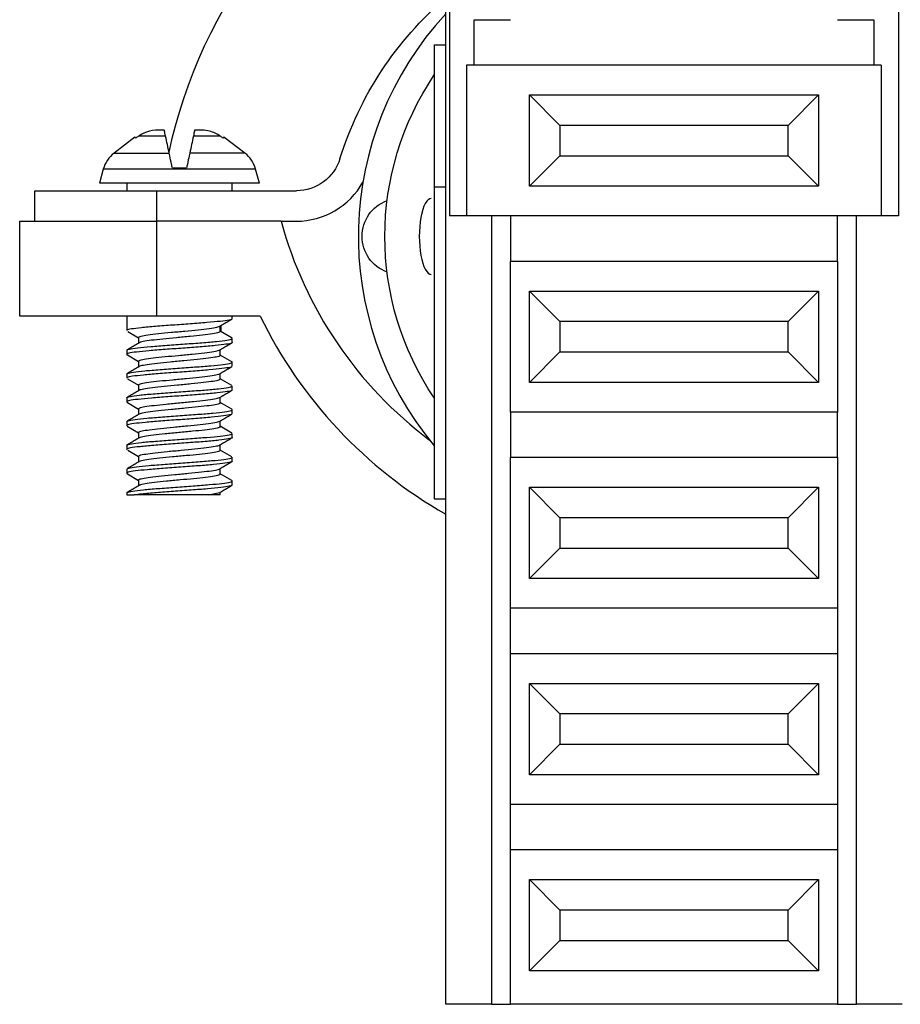
# Model space of a CAD drawing. Units: inches. Extents: x 0 to 17, y 0 to 11.
# Drawn here: x 10.4 to 11, y 4.6 to 5.3 of the extents above; entities that cross this region are included whole.
import ezdxf

# ---------------------------------------------------------------- set-up
doc = ezdxf.new("R2010")
doc.units = ezdxf.units.IN
doc.header["$MEASUREMENT"] = 0
for name, color, linetype in [('1', 7, 'CONTINUOUS'), ('11', 7, 'CONTINUOUS'), ('83', 7, 'CONTINUOUS')]:
    doc.layers.add(name, color=color, linetype=linetype)

msp = doc.modelspace()

# ---------------------------------------------------------------- linework, layer by layer
at = {"layer": '1', "color": 7, "linetype": 'Continuous'}
for p, q in [((10.71714, 4.63328), (10.71714, 5.64328)), ((10.70964, 5.26428), (10.71714, 5.26428)), ((10.70964, 5.26428), (10.70964, 5.17078)), ((10.51292, 5.20359), (10.49923, 5.1931)), ((10.5133, 5.20287), (10.51311, 5.20373)), ((10.53302, 5.20415), (10.51514, 5.20415)), ((10.56915, 5.20415), (10.55127, 5.20415)), ((10.57118, 5.20373), (10.57099, 5.20287)), ((10.58506, 5.1931), (10.57137, 5.20359)), ((10.49923, 5.1931), (10.53537, 5.1931)), ((10.58506, 5.1931), (10.54892, 5.1931)), ((10.49209, 5.1824), (10.48964, 5.17328)), ((10.5922, 5.1824), (10.49209, 5.1824)), ((10.53746, 5.18328), (10.54683, 5.18328)), ((10.59464, 5.17328), (10.5922, 5.1824)), ((10.44714, 5.14828), (10.44714, 5.16828)), ((10.44714, 5.16828), (10.52714, 5.16828)), ((10.54214, 5.17328), (10.48964, 5.17328)), ((10.50749, 5.17328), (10.50749, 5.16828)), ((10.52714, 5.16828), (10.619, 5.16828)), ((10.52714, 5.16828), (10.52714, 5.14828)), ((10.59464, 5.17328), (10.54214, 5.17328)), ((10.57679, 5.16828), (10.57679, 5.17328)), ((10.70964, 5.17078), (10.71714, 5.17078)), ((10.70964, 5.17078), (10.70964, 4.96578)), ((10.43714, 5.14828), (10.52714, 5.14828)), ((10.43714, 5.08578), (10.43714, 5.14828)), ((10.60897, 5.14828), (10.52714, 5.14828)), ((10.52714, 5.14828), (10.52714, 5.08578)), ((10.60897, 5.14828), (10.619, 5.14828)), ((10.74714, 5.15177), (10.74714, 4.63328)), ((10.98714, 4.63328), (10.98714, 5.15177)), ((10.52714, 5.08578), (10.43714, 5.08578)), ((10.50749, 5.08578), (10.50749, 5.07631)), ((10.59521, 5.08578), (10.52714, 5.08578)), ((10.57679, 5.08411), (10.57679, 5.08578)), ((10.56898, 5.07571), (10.56898, 5.07941)), ((10.56923, 5.07956), (10.56923, 5.07573)), ((10.50815, 5.07577), (10.51531, 5.0716)), ((10.51531, 5.07179), (10.51531, 5.06809)), ((10.57679, 5.07133), (10.56898, 5.07587)), ((10.57679, 5.0685), (10.57679, 5.07119)), ((10.56898, 5.06008), (10.56898, 5.06379)), ((10.50749, 5.06338), (10.50749, 5.06068)), ((10.50792, 5.06028), (10.51531, 5.05598)), ((10.57661, 5.05583), (10.56898, 5.06027)), ((10.51531, 5.05617), (10.51531, 5.05246)), ((10.57679, 5.05287), (10.57679, 5.05557)), ((10.50749, 5.04775), (10.50749, 5.04506)), ((10.50804, 5.04459), (10.51531, 5.04035)), ((10.56898, 5.04445), (10.56898, 5.04816)), ((10.57664, 5.04019), (10.56898, 5.04465)), ((10.51531, 5.04054), (10.51531, 5.03684)), ((10.57679, 5.03725), (10.57679, 5.03994)), ((10.50749, 5.03213), (10.50749, 5.02943)), ((10.56898, 5.02883), (10.56898, 5.03254)), ((10.50805, 5.02896), (10.51531, 5.02473)), ((10.51531, 5.02492), (10.51531, 5.02121)), ((10.57666, 5.02455), (10.56898, 5.02902)), ((10.57679, 5.02162), (10.57679, 5.02431)), ((10.50749, 5.0165), (10.50749, 5.01381)), ((10.50785, 5.01345), (10.51531, 5.0091)), ((10.56898, 5.0132), (10.56898, 5.01691)), ((10.57666, 5.00892), (10.56898, 5.0134)), ((10.51531, 5.0093), (10.51531, 5.00559)), ((10.57679, 5.00599), (10.57679, 5.0087)), ((10.50749, 5.00088), (10.50749, 4.99818)), ((10.56898, 4.99758), (10.56898, 5.00129)), ((10.50811, 4.99767), (10.51531, 4.99347)), ((10.51531, 4.99367), (10.51531, 4.98996)), ((10.57665, 4.9933), (10.56898, 4.99777)), ((10.57679, 4.99037), (10.57679, 4.99306)), ((10.50749, 4.98526), (10.50749, 4.98256)), ((10.50789, 4.98217), (10.51531, 4.97785)), ((10.56898, 4.98195), (10.56898, 4.98566)), ((10.57662, 4.9777), (10.56898, 4.98215)), ((10.51531, 4.97805), (10.51531, 4.97434)), ((10.57679, 4.97474), (10.57679, 4.97745)), ((10.50749, 4.96963), (10.50749, 4.96828)), ((10.50749, 4.96828), (10.5124, 4.96828)), ((10.56114, 4.96828), (10.56862, 4.96983)), ((10.56898, 4.96828), (10.56114, 4.96828)), ((10.56898, 4.96828), (10.56898, 4.97004)), ((10.70964, 4.96578), (10.71714, 4.96578)), ((10.74714, 4.63328), (10.71714, 4.63328)), ((10.74714, 4.63328), (10.75965, 4.63328)), ((10.97464, 4.63328), (10.98714, 4.63328)), ((11.01714, 4.63328), (10.98714, 4.63328))]:
    msp.add_line(p, q, dxfattribs=at)
for centre, radius, start, end in [((10.86714, 5.12083), 0.33995, 117.72608, 167.82667), ((10.87472, 5.13828), 0.215, 137.13338, 219.84103), ((10.51141, 5.17723), 0.02, 127.5, 165), ((10.57288, 5.17723), 0.02, 15, 52.5), ((10.619, 5.19828), 0.05, 270, 330.95354), ((10.86714, 5.21828), 0.2675, 195.1699, 233.09478), ((10.86714, 5.21828), 0.3025, 205.9774, 240.27342)]:
    msp.add_arc(centre, radius, start, end, dxfattribs=at)
at = {"layer": '1', "color": 7, "linetype": 'Continuous', "extrusion": (0, 0, -1)}
for centre, radius, start, end in [((-10.86714, 5.12083), 0.22995, 17.33381, 49.28434), ((-10.86714, 5.13828), 0.19, 325.99101, 34.01105)]:
    msp.add_arc(centre, radius, start, end, dxfattribs=at)
at = {"layer": '1', "color": 7, "linetype": 'Continuous', "extrusion": (-3.51436e-15, -6.12303e-17, -1)}
msp.add_arc((-10.619, 5.19828), 0.03, 197.33381, 270, dxfattribs=at)
at = {"layer": '1', "color": 7, "linetype": 'Continuous'}
for points, knots in [([(10.52705, 5.2082), (10.52682, 5.20819), (10.52658, 5.20817), (10.52373, 5.20788), (10.52112, 5.20723), (10.51747, 5.2056), (10.51626, 5.20493), (10.51514, 5.20415)], [0, 0, 0, 0, 0.055636, 0.055636, 0.676623, 0.676623, 1, 1, 1, 1]), ([(10.53302, 5.20415), (10.5327, 5.20567), (10.53246, 5.20679), (10.53224, 5.20785), (10.53219, 5.20809), (10.53216, 5.2082)], [0, 0, 0, 0, 0.636143, 0.636143, 1, 1, 1, 1]), ([(10.55213, 5.2082), (10.55212, 5.20819), (10.55212, 5.20817), (10.55206, 5.20788), (10.55192, 5.20723), (10.55158, 5.2056), (10.55143, 5.20493), (10.55127, 5.20415)], [0, 0, 0, 0, 0.055636, 0.055636, 0.676623, 0.676623, 1, 1, 1, 1]), ([(10.56915, 5.20415), (10.56695, 5.20567), (10.56443, 5.20679), (10.56032, 5.20785), (10.55878, 5.20809), (10.55724, 5.2082)], [0, 0, 0, 0, 0.636143, 0.636143, 1, 1, 1, 1]), ([(10.53746, 5.18328), (10.53729, 5.1841), (10.53712, 5.18489), (10.53652, 5.18771), (10.53611, 5.1896), (10.53563, 5.19189), (10.5355, 5.19252), (10.53537, 5.1931)], [0, 0, 0, 0, 0.209824, 0.209824, 0.765755, 0.765755, 1, 1, 1, 1]), ([(10.54892, 5.1931), (10.5488, 5.19253), (10.54866, 5.1919), (10.54818, 5.18962), (10.54777, 5.1877), (10.54717, 5.18487), (10.547, 5.18408), (10.54683, 5.18328)], [0, 0, 0, 0, 0.231164, 0.231164, 0.793502, 0.793502, 1, 1, 1, 1]), ([(10.57679, 5.08411), (10.57679, 5.0841), (10.57679, 5.0841), (10.57675, 5.08381), (10.57604, 5.08355), (10.57339, 5.083), (10.57141, 5.0827), (10.56649, 5.08213), (10.56347, 5.08186), (10.55682, 5.08131), (10.5531, 5.08103), (10.5455, 5.08045), (10.5415, 5.08016), (10.53379, 5.07962), (10.52997, 5.07935), (10.52303, 5.07878), (10.51982, 5.07848), (10.51444, 5.07793), (10.5122, 5.07766), (10.50898, 5.07711), (10.50797, 5.07681), (10.50754, 5.07645), (10.5075, 5.07637), (10.5075, 5.0763)], [0, 0, 0, 0, 0.003044, 0.003044, 0.110706, 0.110706, 0.218316, 0.218316, 0.325968, 0.325968, 0.43359, 0.43359, 0.541224, 0.541224, 0.648861, 0.648861, 0.756473, 0.756473, 0.864129, 0.864129, 0.971744, 0.971744, 1, 1, 1, 1]), ([(10.51531, 5.07179), (10.51531, 5.0718), (10.51531, 5.07181), (10.51534, 5.0721), (10.5159, 5.0724), (10.51797, 5.07296), (10.51951, 5.07324), (10.52334, 5.07378), (10.52569, 5.07408), (10.53085, 5.07465), (10.53374, 5.07493), (10.53965, 5.07547), (10.54275, 5.07575), (10.54873, 5.07633), (10.55168, 5.07662), (10.55706, 5.07717), (10.55954, 5.07744), (10.56369, 5.078), (10.56542, 5.0783), (10.56769, 5.07882), (10.5684, 5.07905), (10.56875, 5.07928)], [0, 0, 0, 0, 0.004099, 0.004099, 0.116614, 0.116614, 0.229203, 0.229203, 0.341729, 0.341729, 0.45429, 0.45429, 0.566824, 0.566824, 0.679356, 0.679356, 0.79193, 0.79193, 0.904452, 0.904452, 1, 1, 1, 1]), ([(10.50773, 5.06367), (10.508, 5.06383), (10.50852, 5.064), (10.51049, 5.06443), (10.51237, 5.06473), (10.51714, 5.0653), (10.52008, 5.06558), (10.52662, 5.06612), (10.53029, 5.0664), (10.53785, 5.06698), (10.54184, 5.06727), (10.54958, 5.06781), (10.55343, 5.06808), (10.56046, 5.06865), (10.56374, 5.06895), (10.56927, 5.06951), (10.5716, 5.06977), (10.575, 5.07032), (10.57612, 5.07062), (10.57672, 5.071), (10.57679, 5.0711), (10.57679, 5.07119)], [0, 0, 0, 0, 0.067926, 0.067926, 0.179697, 0.179697, 0.291504, 0.291504, 0.40329, 0.40329, 0.51508, 0.51508, 0.626884, 0.626884, 0.738654, 0.738654, 0.850475, 0.850475, 0.962251, 0.962251, 1, 1, 1, 1]), ([(10.56898, 5.07571), (10.56898, 5.07546), (10.56859, 5.07521), (10.56698, 5.07468), (10.56559, 5.0744), (10.56203, 5.07386), (10.55981, 5.07357), (10.55483, 5.073), (10.55201, 5.07271), (10.54619, 5.07217), (10.5431, 5.0719), (10.53708, 5.07132), (10.53408, 5.07103), (10.52856, 5.07047), (10.52597, 5.0702), (10.52157, 5.06965), (10.5197, 5.06935), (10.51697, 5.06879), (10.51604, 5.06853), (10.51561, 5.06826)], [0, 0, 0, 0, 0.097306, 0.097306, 0.210604, 0.210604, 0.323858, 0.323858, 0.437127, 0.437127, 0.550396, 0.550396, 0.663637, 0.663637, 0.776945, 0.776945, 0.890187, 0.890187, 1, 1, 1, 1]), ([(10.57679, 5.06849), (10.57679, 5.06836), (10.57666, 5.06824), (10.5758, 5.06785), (10.57453, 5.06758), (10.57087, 5.06701), (10.56842, 5.06671), (10.56268, 5.06616), (10.55932, 5.06589), (10.55217, 5.06533), (10.54828, 5.06503), (10.54052, 5.06446), (10.53654, 5.06419), (10.52905, 5.06365), (10.52544, 5.06337), (10.51907, 5.06279), (10.51623, 5.0625), (10.51171, 5.06197), (10.50996, 5.06169), (10.50779, 5.06112), (10.50733, 5.06081), (10.50758, 5.06049), (10.50764, 5.06045), (10.50772, 5.0604)], [0, 0, 0, 0, 0.046691, 0.046691, 0.150644, 0.150644, 0.254578, 0.254578, 0.35855, 0.35855, 0.462486, 0.462486, 0.56647, 0.56647, 0.670404, 0.670404, 0.774359, 0.774359, 0.878312, 0.878312, 0.982253, 0.982253, 1, 1, 1, 1]), ([(10.51531, 5.05616), (10.51531, 5.05633), (10.51548, 5.0565), (10.51641, 5.05695), (10.51751, 5.05724), (10.52059, 5.05778), (10.5226, 5.05806), (10.52722, 5.05863), (10.5299, 5.05892), (10.53555, 5.05948), (10.5386, 5.05974), (10.54463, 5.0603), (10.5477, 5.0606), (10.55343, 5.06117), (10.55617, 5.06144), (10.56094, 5.06199), (10.56304, 5.06228), (10.56632, 5.06285), (10.56754, 5.06313), (10.56841, 5.06347), (10.56855, 5.06354), (10.56866, 5.0636)], [0, 0, 0, 0, 0.066164, 0.066164, 0.179491, 0.179491, 0.292826, 0.292826, 0.406132, 0.406132, 0.519485, 0.519485, 0.632777, 0.632777, 0.746139, 0.746139, 0.859446, 0.859446, 0.972779, 0.972779, 1, 1, 1, 1]), ([(10.56898, 5.06008), (10.56898, 5.05999), (10.56893, 5.0599), (10.5685, 5.05953), (10.56766, 5.05923), (10.56505, 5.05868), (10.56326, 5.05841), (10.559, 5.05785), (10.55647, 5.05755), (10.55103, 5.05699), (10.54804, 5.05672), (10.54204, 5.05617), (10.53895, 5.05588), (10.53307, 5.0553), (10.53022, 5.05502), (10.52513, 5.05448), (10.52284, 5.0542), (10.51913, 5.05362), (10.51766, 5.05333), (10.51621, 5.05292), (10.51585, 5.05278), (10.51561, 5.05264)], [0, 0, 0, 0, 0.035732, 0.035732, 0.148991, 0.148991, 0.262306, 0.262306, 0.375561, 0.375561, 0.488875, 0.488875, 0.602127, 0.602127, 0.71542, 0.71542, 0.8287, 0.8287, 0.941968, 0.941968, 1, 1, 1, 1]), ([(10.5075, 5.04776), (10.5075, 5.04791), (10.50768, 5.04805), (10.50873, 5.04846), (10.51009, 5.04874), (10.51393, 5.04931), (10.51646, 5.04961), (10.52233, 5.05015), (10.52574, 5.05042), (10.53297, 5.05098), (10.53688, 5.05128), (10.54465, 5.05185), (10.54862, 5.05212), (10.55605, 5.05266), (10.55962, 5.05295), (10.56587, 5.05353), (10.56864, 5.05381), (10.573, 5.05435), (10.57466, 5.05463), (10.57664, 5.0552), (10.577, 5.0555), (10.57664, 5.05581), (10.57659, 5.05584), (10.57652, 5.05588)], [0, 0, 0, 0, 0.054695, 0.054695, 0.15821, 0.15821, 0.261714, 0.261714, 0.36525, 0.36525, 0.468752, 0.468752, 0.572305, 0.572305, 0.675805, 0.675805, 0.779333, 0.779333, 0.882849, 0.882849, 0.986361, 0.986361, 1, 1, 1, 1]), ([(10.57654, 5.05257), (10.57629, 5.05243), (10.57588, 5.05229), (10.57416, 5.05188), (10.57236, 5.05159), (10.56776, 5.05101), (10.56488, 5.05073), (10.55846, 5.05019), (10.55482, 5.04991), (10.54731, 5.04934), (10.54333, 5.04904), (10.53557, 5.04849), (10.5317, 5.04823), (10.52458, 5.04767), (10.52125, 5.04737), (10.51558, 5.0468), (10.51317, 5.04654), (10.50959, 5.04599), (10.50838, 5.0457), (10.50761, 5.04529), (10.5075, 5.04517), (10.5075, 5.04505)], [0, 0, 0, 0, 0.057908, 0.057908, 0.169827, 0.169827, 0.281775, 0.281775, 0.393712, 0.393712, 0.505644, 0.505644, 0.617602, 0.617602, 0.729518, 0.729518, 0.841488, 0.841488, 0.953411, 0.953411, 1, 1, 1, 1]), ([(10.51531, 5.04054), (10.51531, 5.04057), (10.51531, 5.04061), (10.51546, 5.04093), (10.51611, 5.04123), (10.51835, 5.04179), (10.51997, 5.04206), (10.52395, 5.04261), (10.52636, 5.04291), (10.53161, 5.04347), (10.53453, 5.04375), (10.54048, 5.04429), (10.54358, 5.04458), (10.54953, 5.04515), (10.55246, 5.04544), (10.55774, 5.04599), (10.56017, 5.04626), (10.56418, 5.04683), (10.56583, 5.04713), (10.56778, 5.0476), (10.56835, 5.04779), (10.56867, 5.04798)], [0, 0, 0, 0, 0.014406, 0.014406, 0.127655, 0.127655, 0.240979, 0.240979, 0.354235, 0.354235, 0.467537, 0.467537, 0.580797, 0.580797, 0.69407, 0.69407, 0.807369, 0.807369, 0.920626, 0.920626, 1, 1, 1, 1]), ([(10.56898, 5.04446), (10.56898, 5.04424), (10.56867, 5.04401), (10.56729, 5.04351), (10.566, 5.04323), (10.56259, 5.04268), (10.56043, 5.0424), (10.55556, 5.04183), (10.55278, 5.04154), (10.54701, 5.04099), (10.54393, 5.04072), (10.5379, 5.04015), (10.53487, 5.03986), (10.52928, 5.0393), (10.52664, 5.03902), (10.52212, 5.03847), (10.52017, 5.03818), (10.51724, 5.03761), (10.5162, 5.03733), (10.51568, 5.03706), (10.51567, 5.03705), (10.51566, 5.03704)], [0, 0, 0, 0, 0.087478, 0.087478, 0.201276, 0.201276, 0.315045, 0.315045, 0.428817, 0.428817, 0.542604, 0.542604, 0.656351, 0.656351, 0.770172, 0.770172, 0.883924, 0.883924, 0.997724, 0.997724, 1, 1, 1, 1]), ([(10.5075, 5.03213), (10.50749, 5.03216), (10.5075, 5.03219), (10.50765, 5.0325), (10.50846, 5.03276), (10.5113, 5.03332), (10.51336, 5.03361), (10.51844, 5.03418), (10.52153, 5.03445), (10.52827, 5.035), (10.53202, 5.03528), (10.53967, 5.03586), (10.54367, 5.03615), (10.55135, 5.03669), (10.55514, 5.03696), (10.56199, 5.03753), (10.56514, 5.03783), (10.57038, 5.03838), (10.57253, 5.03865), (10.57557, 5.03921), (10.57648, 5.0395), (10.57677, 5.03984), (10.57679, 5.03989), (10.57679, 5.03995)], [0, 0, 0, 0, 0.011568, 0.011568, 0.119226, 0.119226, 0.226836, 0.226836, 0.334491, 0.334491, 0.44211, 0.44211, 0.54975, 0.54975, 0.657382, 0.657382, 0.764995, 0.764995, 0.872647, 0.872647, 0.980262, 0.980262, 1, 1, 1, 1]), ([(10.57679, 5.03724), (10.57679, 5.03716), (10.57674, 5.03707), (10.57623, 5.03672), (10.57516, 5.03645), (10.57186, 5.03589), (10.56958, 5.03559), (10.56413, 5.03503), (10.56088, 5.03477), (10.5539, 5.03421), (10.55006, 5.03392), (10.54234, 5.03334), (10.53835, 5.03307), (10.53076, 5.03253), (10.52706, 5.03225), (10.52047, 5.03167), (10.51749, 5.03138), (10.51264, 5.03084), (10.5107, 5.03057), (10.50815, 5.03), (10.50748, 5.0297), (10.5075, 5.02933), (10.50758, 5.02924), (10.50773, 5.02915)], [0, 0, 0, 0, 0.030792, 0.030792, 0.134672, 0.134672, 0.238519, 0.238519, 0.342415, 0.342415, 0.446268, 0.446268, 0.550159, 0.550159, 0.654017, 0.654017, 0.757877, 0.757877, 0.861755, 0.861755, 0.965608, 0.965608, 1, 1, 1, 1]), ([(10.51531, 5.02491), (10.51531, 5.0251), (10.51554, 5.0253), (10.51667, 5.02578), (10.51787, 5.02606), (10.5211, 5.02661), (10.52318, 5.02689), (10.52792, 5.02746), (10.53065, 5.02775), (10.53636, 5.0283), (10.53943, 5.02857), (10.54546, 5.02913), (10.54851, 5.02943), (10.55418, 5.02999), (10.55687, 5.03027), (10.56153, 5.03081), (10.56356, 5.03111), (10.56668, 5.03168), (10.56781, 5.03196), (10.5685, 5.03226), (10.56857, 5.0323), (10.56863, 5.03233)], [0, 0, 0, 0, 0.076526, 0.076526, 0.190179, 0.190179, 0.303821, 0.303821, 0.41745, 0.41745, 0.531113, 0.531113, 0.644722, 0.644722, 0.758407, 0.758407, 0.872027, 0.872027, 0.985684, 0.985684, 1, 1, 1, 1]), ([(10.56898, 5.02883), (10.56898, 5.02877), (10.56896, 5.02871), (10.56867, 5.02835), (10.56792, 5.02806), (10.56548, 5.0275), (10.56377, 5.02723), (10.55964, 5.02668), (10.55716, 5.02638), (10.55181, 5.02581), (10.54885, 5.02554), (10.54287, 5.025), (10.53977, 5.02471), (10.53386, 5.02413), (10.53097, 5.02385), (10.52579, 5.0233), (10.52343, 5.02302), (10.51958, 5.02245), (10.51803, 5.02216), (10.51639, 5.02173), (10.51596, 5.02158), (10.51568, 5.02143)], [0, 0, 0, 0, 0.025729, 0.025729, 0.139537, 0.139537, 0.253413, 0.253413, 0.367222, 0.367222, 0.481087, 0.481087, 0.594897, 0.594897, 0.708735, 0.708735, 0.822578, 0.822578, 0.936395, 0.936395, 1, 1, 1, 1]), ([(10.5075, 5.01651), (10.5075, 5.0167), (10.50781, 5.01689), (10.5093, 5.01734), (10.51085, 5.01762), (10.51504, 5.01819), (10.51773, 5.01849), (10.52385, 5.01903), (10.52737, 5.0193), (10.53474, 5.01987), (10.53869, 5.02017), (10.54646, 5.02073), (10.5504, 5.02099), (10.5577, 5.02154), (10.56117, 5.02183), (10.56717, 5.02241), (10.56979, 5.02268), (10.57381, 5.02322), (10.57527, 5.02351), (10.57681, 5.02407), (10.57698, 5.02434), (10.57658, 5.0246)], [0, 0, 0, 0, 0.070673, 0.070673, 0.17461, 0.17461, 0.278554, 0.278554, 0.382512, 0.382512, 0.486448, 0.486448, 0.590428, 0.590428, 0.694357, 0.694357, 0.798327, 0.798327, 0.902267, 0.902267, 1, 1, 1, 1]), ([(10.57657, 5.02134), (10.5764, 5.02123), (10.57613, 5.02113), (10.57483, 5.02076), (10.57323, 5.02047), (10.56896, 5.0199), (10.56623, 5.01961), (10.56005, 5.01907), (10.5565, 5.01879), (10.5491, 5.01822), (10.54515, 5.01792), (10.53737, 5.01737), (10.53345, 5.0171), (10.52618, 5.01655), (10.52274, 5.01626), (10.5168, 5.01568), (10.51423, 5.01541), (10.51029, 5.01487), (10.50888, 5.01458), (10.50771, 5.01413), (10.5075, 5.01396), (10.5075, 5.0138)], [0, 0, 0, 0, 0.042755, 0.042755, 0.154463, 0.154463, 0.266183, 0.266183, 0.377913, 0.377913, 0.489622, 0.489622, 0.601375, 0.601375, 0.713076, 0.713076, 0.824824, 0.824824, 0.936535, 0.936535, 1, 1, 1, 1]), ([(10.51531, 5.00929), (10.51531, 5.00935), (10.51533, 5.00941), (10.5156, 5.00976), (10.51634, 5.01005), (10.51875, 5.01061), (10.52046, 5.01088), (10.52457, 5.01144), (10.52704, 5.01173), (10.53238, 5.0123), (10.53534, 5.01258), (10.54131, 5.01312), (10.54441, 5.01341), (10.55033, 5.01398), (10.55322, 5.01427), (10.55842, 5.01482), (10.56078, 5.01509), (10.56465, 5.01566), (10.56622, 5.01595), (10.56794, 5.0164), (10.56841, 5.01657), (10.56869, 5.01674)], [0, 0, 0, 0, 0.024313, 0.024313, 0.137404, 0.137404, 0.250564, 0.250564, 0.363657, 0.363657, 0.476804, 0.476804, 0.589898, 0.589898, 0.703019, 0.703019, 0.816147, 0.816147, 0.929247, 0.929247, 1, 1, 1, 1]), ([(10.56898, 5.01321), (10.56898, 5.01302), (10.56874, 5.01282), (10.56758, 5.01233), (10.56637, 5.01205), (10.56312, 5.01151), (10.56103, 5.01123), (10.55628, 5.01066), (10.55354, 5.01037), (10.54782, 5.00982), (10.54476, 5.00955), (10.53873, 5.00898), (10.53568, 5.00869), (10.53002, 5.00812), (10.52733, 5.00785), (10.52269, 5.0073), (10.52067, 5.00701), (10.51757, 5.00644), (10.51645, 5.00616), (10.51579, 5.00586), (10.51573, 5.00583), (10.51568, 5.00581)], [0, 0, 0, 0, 0.077802, 0.077802, 0.191699, 0.191699, 0.305583, 0.305583, 0.419455, 0.419455, 0.533358, 0.533358, 0.64721, 0.64721, 0.761138, 0.761138, 0.875, 0.875, 0.9889, 0.9889, 1, 1, 1, 1]), ([(10.57679, 5.00599), (10.5768, 5.00595), (10.57678, 5.00591), (10.57657, 5.0056), (10.5757, 5.00533), (10.57277, 5.00478), (10.57067, 5.00448), (10.56551, 5.00391), (10.56239, 5.00364), (10.5556, 5.0031), (10.55183, 5.00281), (10.54417, 5.00223), (10.54017, 5.00194), (10.5325, 5.00141), (10.52873, 5.00113), (10.52193, 5.00056), (10.51881, 5.00026), (10.51365, 4.99971), (10.51154, 4.99945), (10.5086, 4.99889), (10.50773, 4.99859), (10.50744, 4.99816), (10.50751, 4.99802), (10.50774, 4.99789)], [0, 0, 0, 0, 0.015269, 0.015269, 0.118993, 0.118993, 0.222674, 0.222674, 0.326401, 0.326401, 0.430089, 0.430089, 0.533802, 0.533802, 0.637502, 0.637502, 0.741188, 0.741188, 0.844907, 0.844907, 0.948593, 0.948593, 1, 1, 1, 1]), ([(10.5075, 5.00089), (10.5075, 5.00096), (10.50754, 5.00103), (10.50797, 5.00137), (10.50898, 5.00164), (10.51219, 5.0022), (10.51443, 5.0025), (10.51981, 5.00306), (10.52302, 5.00333), (10.52996, 5.00388), (10.53378, 5.00417), (10.54149, 5.00475), (10.54549, 5.00503), (10.5531, 5.00556), (10.55682, 5.00584), (10.56346, 5.00642), (10.56648, 5.00671), (10.57141, 5.00725), (10.57339, 5.00752), (10.57604, 5.00809), (10.57675, 5.00839), (10.57679, 5.00868), (10.57679, 5.00869), (10.57679, 5.0087)], [0, 0, 0, 0, 0.027744, 0.027744, 0.135418, 0.135418, 0.243054, 0.243054, 0.350741, 0.350741, 0.458384, 0.458384, 0.566063, 0.566063, 0.673713, 0.673713, 0.78136, 0.78136, 0.889031, 0.889031, 0.996673, 0.996673, 1, 1, 1, 1]), ([(10.51531, 4.99367), (10.51531, 4.99388), (10.51561, 4.9941), (10.51696, 4.99461), (10.51824, 4.99489), (10.52163, 4.99543), (10.52378, 4.99571), (10.52864, 4.99629), (10.53141, 4.99658), (10.53718, 4.99712), (10.54026, 4.99739), (10.54628, 4.99796), (10.54931, 4.99826), (10.55492, 4.99882), (10.55756, 4.99909), (10.5621, 4.99964), (10.56405, 4.99994), (10.56701, 5.00051), (10.56806, 5.00078), (10.56859, 5.00106), (10.56859, 5.00106), (10.5686, 5.00106)], [0, 0, 0, 0, 0.086655, 0.086655, 0.200652, 0.200652, 0.314622, 0.314622, 0.428592, 0.428592, 0.542581, 0.542581, 0.656526, 0.656526, 0.770547, 0.770547, 0.8845, 0.8845, 0.998499, 0.998499, 1, 1, 1, 1]), ([(10.50777, 4.98557), (10.508, 4.98569), (10.50837, 4.98582), (10.50996, 4.98621), (10.5117, 4.9865), (10.51622, 4.98708), (10.51906, 4.98736), (10.52543, 4.9879), (10.52905, 4.98818), (10.53653, 4.98875), (10.54051, 4.98905), (10.54827, 4.9896), (10.55216, 4.98987), (10.55931, 4.99042), (10.56267, 4.99072), (10.56841, 4.99129), (10.57086, 4.99156), (10.57453, 4.9921), (10.5758, 4.99239), (10.57666, 4.99281), (10.57679, 4.99295), (10.57679, 4.99307)], [0, 0, 0, 0, 0.051883, 0.051883, 0.163993, 0.163993, 0.276127, 0.276127, 0.388256, 0.388256, 0.500375, 0.500375, 0.612525, 0.612525, 0.724632, 0.724632, 0.83679, 0.83679, 0.948904, 0.948904, 1, 1, 1, 1]), ([(10.56898, 4.99759), (10.56898, 4.99755), (10.56897, 4.99751), (10.56882, 4.99718), (10.56815, 4.99689), (10.56589, 4.99633), (10.56426, 4.99606), (10.56026, 4.9955), (10.55785, 4.99521), (10.55258, 4.99464), (10.54965, 4.99436), (10.54371, 4.99382), (10.5406, 4.99354), (10.53466, 4.99296), (10.53173, 4.99267), (10.52646, 4.99212), (10.52404, 4.99185), (10.52004, 4.99128), (10.51841, 4.99099), (10.51651, 4.99052), (10.51596, 4.99034), (10.51564, 4.99016)], [0, 0, 0, 0, 0.015552, 0.015552, 0.129039, 0.129039, 0.242601, 0.242601, 0.356095, 0.356095, 0.469636, 0.469636, 0.583135, 0.583135, 0.696647, 0.696647, 0.810182, 0.810182, 0.923678, 0.923678, 1, 1, 1, 1]), ([(10.57679, 4.99037), (10.57679, 4.99021), (10.57658, 4.99005), (10.57542, 4.98963), (10.57401, 4.98935), (10.57009, 4.98878), (10.56752, 4.98849), (10.56159, 4.98794), (10.55814, 4.98767), (10.55088, 4.98711), (10.54696, 4.98681), (10.53919, 4.98624), (10.53523, 4.98598), (10.52782, 4.98543), (10.52428, 4.98514), (10.51809, 4.98457), (10.51536, 4.98429), (10.51108, 4.98375), (10.50947, 4.98347), (10.50759, 4.98289), (10.50728, 4.98259), (10.50768, 4.9823), (10.50771, 4.98227), (10.50776, 4.98225)], [0, 0, 0, 0, 0.058691, 0.058691, 0.162266, 0.162266, 0.265833, 0.265833, 0.369428, 0.369428, 0.472992, 0.472992, 0.576606, 0.576606, 0.680167, 0.680167, 0.783758, 0.783758, 0.887334, 0.887334, 0.99091, 0.99091, 1, 1, 1, 1]), ([(10.51531, 4.97804), (10.51531, 4.97813), (10.51536, 4.97821), (10.51576, 4.97859), (10.5166, 4.97888), (10.51918, 4.97944), (10.52096, 4.97971), (10.52521, 4.98027), (10.52773, 4.98056), (10.53316, 4.98113), (10.53615, 4.9814), (10.54214, 4.98194), (10.54524, 4.98224), (10.55111, 4.98281), (10.55398, 4.98309), (10.55907, 4.98364), (10.56137, 4.98392), (10.5651, 4.98449), (10.56658, 4.98478), (10.56808, 4.98521), (10.56847, 4.98535), (10.56871, 4.9855)], [0, 0, 0, 0, 0.034645, 0.034645, 0.147594, 0.147594, 0.260599, 0.260599, 0.373545, 0.373545, 0.486549, 0.486549, 0.599491, 0.599491, 0.712473, 0.712473, 0.825444, 0.825444, 0.938402, 0.938402, 1, 1, 1, 1]), ([(10.56898, 4.98196), (10.56898, 4.98179), (10.5688, 4.98162), (10.56785, 4.98116), (10.56673, 4.98088), (10.56364, 4.98033), (10.56162, 4.98006), (10.55698, 4.97948), (10.55429, 4.97919), (10.54864, 4.97864), (10.54558, 4.97837), (10.53955, 4.97781), (10.53649, 4.97751), (10.53077, 4.97695), (10.52803, 4.97667), (10.52327, 4.97613), (10.52118, 4.97584), (10.51793, 4.97526), (10.51671, 4.97498), (10.51587, 4.97465), (10.51573, 4.97459), (10.51563, 4.97452)], [0, 0, 0, 0, 0.067298, 0.067298, 0.180662, 0.180662, 0.294031, 0.294031, 0.407374, 0.407374, 0.520762, 0.520762, 0.63409, 0.63409, 0.747489, 0.747489, 0.860831, 0.860831, 0.9742, 0.9742, 1, 1, 1, 1]), ([(10.50774, 4.96992), (10.50777, 4.96994), (10.5078, 4.96996), (10.50837, 4.97025), (10.50959, 4.97052), (10.51317, 4.97108), (10.51558, 4.97138), (10.52124, 4.97194), (10.52458, 4.9722), (10.53169, 4.97276), (10.53556, 4.97306), (10.54331, 4.97363), (10.5473, 4.9739), (10.55481, 4.97444), (10.55845, 4.97473), (10.56487, 4.9753), (10.56775, 4.97559), (10.57236, 4.97613), (10.57415, 4.9764), (10.57642, 4.97698), (10.57693, 4.97728), (10.57672, 4.97762), (10.57664, 4.97769), (10.57652, 4.97775)], [0, 0, 0, 0, 0.006875, 0.006875, 0.114309, 0.114309, 0.22172, 0.22172, 0.329174, 0.329174, 0.436588, 0.436588, 0.54405, 0.54405, 0.651465, 0.651465, 0.758895, 0.758895, 0.866329, 0.866329, 0.973747, 0.973747, 1, 1, 1, 1]), ([(10.57646, 4.9744), (10.57615, 4.97424), (10.57562, 4.97409), (10.5736, 4.97366), (10.57168, 4.97337), (10.56683, 4.97279), (10.56385, 4.97251), (10.55726, 4.97197), (10.55357, 4.97169), (10.54598, 4.97111), (10.54199, 4.97082), (10.53427, 4.97028), (10.53043, 4.97001), (10.52344, 4.96944), (10.5202, 4.96914), (10.51553, 4.96866), (10.51381, 4.96847), (10.5124, 4.96828)], [0, 0, 0, 0, 0.079359, 0.079359, 0.216629, 0.216629, 0.353946, 0.353946, 0.491232, 0.491232, 0.628528, 0.628528, 0.765835, 0.765835, 0.903104, 0.903104, 1, 1, 1, 1]), ([(10.56114, 4.96828), (10.55971, 4.96828), (10.55799, 4.96828), (10.55375, 4.96828), (10.5511, 4.96828), (10.54529, 4.96828), (10.54201, 4.96828), (10.53553, 4.96828), (10.53225, 4.96828), (10.52576, 4.96828), (10.52251, 4.96828), (10.51689, 4.96828), (10.51444, 4.96828), (10.5124, 4.96828)], [0, 0, 0, 0, 0.129528, 0.129528, 0.28794, 0.28794, 0.461484, 0.461484, 0.634072, 0.634072, 0.821831, 0.821831, 1, 1, 1, 1])]:
    msp.add_open_spline(points, degree=3, knots=knots, dxfattribs=at)
for points, degree in [([(10.53216, 5.2082), (10.53045, 5.20824), (10.52875, 5.20824), (10.52705, 5.2082)], 3), ([(10.55724, 5.2082), (10.55554, 5.20824), (10.55384, 5.20824), (10.55213, 5.2082)], 3), ([(10.51514, 5.20415), (10.51452, 5.20372), (10.51391, 5.2033), (10.5133, 5.20287)], 3), ([(10.53537, 5.1931), (10.53458, 5.19684), (10.53379, 5.20056), (10.53302, 5.20415)], 3), ([(10.55127, 5.20415), (10.5505, 5.20056), (10.54971, 5.19684), (10.54892, 5.1931)], 3), ([(10.57099, 5.20287), (10.57038, 5.2033), (10.56977, 5.20372), (10.56915, 5.20415)], 3), ([(10.56865, 5.07922), (10.57246, 5.08145), (10.57628, 5.08366)], 2), ([(10.51567, 5.0683), (10.51166, 5.06596), (10.50764, 5.06362)], 2), ([(10.56858, 5.06355), (10.5725, 5.06584), (10.57642, 5.06812)], 2), ([(10.5157, 5.05269), (10.51169, 5.05035), (10.50767, 5.04801)], 2), ([(10.56857, 5.04792), (10.57237, 5.05015), (10.57617, 5.05235)], 2), ([(10.51573, 5.03709), (10.51173, 5.03474), (10.50771, 5.03241)], 2), ([(10.56855, 5.03229), (10.57245, 5.03457), (10.57636, 5.03684)], 2), ([(10.51576, 5.02148), (10.51175, 5.01913), (10.50773, 5.01679)], 2), ([(10.5686, 5.01669), (10.57241, 5.01891), (10.57622, 5.02113)], 2), ([(10.51576, 5.00585), (10.51174, 5.0035), (10.50771, 5.00116)], 2), ([(10.56852, 5.00102), (10.57234, 5.00325), (10.57617, 5.00548)], 2), ([(10.51573, 4.99021), (10.51171, 4.98786), (10.50768, 4.98552)], 2), ([(10.56861, 4.98545), (10.57246, 4.9877), (10.57631, 4.98994)], 2), ([(10.5157, 4.97457), (10.51168, 4.97221), (10.50765, 4.96987)], 2), ([(10.5685, 4.96976), (10.57229, 4.97198), (10.5761, 4.97419)], 2)]:
    msp.add_open_spline(points, degree=degree, dxfattribs=at)
at = {"layer": '11', "color": 7, "linetype": 'Continuous', "extrusion": (0, 0, -1)}
msp.add_arc((-10.68714, 5.13828), 0.025, 289.97955, 70.02419, dxfattribs=at)
at = {"layer": '11', "color": 7, "linetype": 'Continuous'}
msp.add_ellipse((10.70766, 5.13828), major_axis=(0, -0.025), ratio=0.316228, start_param=3.141559, end_param=6.283185, dxfattribs=at)
at = {"layer": '83', "color": 7, "linetype": 'Continuous'}
for p, q in [((10.71964, 5.36728), (10.71964, 5.15178)), ((11.01464, 5.36728), (11.01464, 5.15178)), ((10.73577, 5.28078), (10.75964, 5.28078)), ((10.73577, 5.25078), (10.73577, 5.28078)), ((10.97464, 5.28078), (10.99852, 5.28078)), ((10.99852, 5.28078), (10.99852, 5.25078)), ((10.73089, 5.25078), (10.73089, 5.15178)), ((11.00339, 5.25078), (10.73089, 5.25078)), ((11.00339, 5.25078), (11.00339, 5.15178)), ((10.77214, 5.23128), (10.96214, 5.23128)), ((10.77214, 5.23128), (10.79214, 5.21128)), ((10.77214, 5.17128), (10.77214, 5.23128)), ((10.96214, 5.23128), (10.94214, 5.21128)), ((10.96214, 5.23128), (10.96214, 5.17128)), ((10.79214, 5.21128), (10.79214, 5.19128)), ((10.94214, 5.21128), (10.79214, 5.21128)), ((10.94214, 5.19128), (10.94214, 5.21128)), ((10.79214, 5.19128), (10.77214, 5.17128)), ((10.79214, 5.19128), (10.94214, 5.19128)), ((10.94214, 5.19128), (10.96214, 5.17128)), ((10.96214, 5.17128), (10.77214, 5.17128)), ((10.73089, 5.15178), (10.71964, 5.15178)), ((11.00339, 5.15178), (10.73089, 5.15178)), ((10.75964, 5.15178), (10.75964, 5.12178)), ((10.97464, 5.12178), (10.97464, 5.15178)), ((11.01464, 5.15178), (11.00339, 5.15178)), ((10.75964, 5.02278), (10.75964, 5.12178)), ((10.97464, 5.12178), (10.75964, 5.12178)), ((10.97464, 5.12178), (10.97464, 5.02278)), ((10.77214, 5.10228), (10.96214, 5.10228)), ((10.79214, 5.08228), (10.77214, 5.10228)), ((10.77214, 5.04228), (10.77214, 5.10228)), ((10.94214, 5.08228), (10.96214, 5.10228)), ((10.96214, 5.10228), (10.96214, 5.04228)), ((10.79214, 5.08228), (10.79214, 5.06228)), ((10.94214, 5.08228), (10.79214, 5.08228)), ((10.94214, 5.06228), (10.94214, 5.08228)), ((10.77214, 5.04228), (10.79214, 5.06228)), ((10.79214, 5.06228), (10.94214, 5.06228)), ((10.96214, 5.04228), (10.94214, 5.06228)), ((10.96214, 5.04228), (10.77214, 5.04228)), ((10.97464, 5.02278), (10.75964, 5.02278)), ((10.75964, 5.02278), (10.75964, 4.99278)), ((10.97464, 4.99278), (10.97464, 5.02278)), ((10.75964, 4.89378), (10.75964, 4.99278)), ((10.97464, 4.99278), (10.75964, 4.99278)), ((10.97464, 4.99278), (10.97464, 4.89378)), ((10.77214, 4.97328), (10.96214, 4.97328)), ((10.77214, 4.97328), (10.79214, 4.95328)), ((10.77214, 4.91328), (10.77214, 4.97328)), ((10.96214, 4.97328), (10.94214, 4.95328)), ((10.96214, 4.97328), (10.96214, 4.91328)), ((10.79214, 4.95328), (10.79214, 4.93328)), ((10.94214, 4.95328), (10.79214, 4.95328)), ((10.94214, 4.93328), (10.94214, 4.95328)), ((10.79214, 4.93328), (10.77214, 4.91328)), ((10.79214, 4.93328), (10.94214, 4.93328)), ((10.94214, 4.93328), (10.96214, 4.91328)), ((10.96214, 4.91328), (10.77214, 4.91328)), ((10.97464, 4.89378), (10.75964, 4.89378)), ((10.75964, 4.86378), (10.75964, 4.89378)), ((10.97464, 4.89378), (10.97464, 4.86378)), ((10.75964, 4.76478), (10.75964, 4.86378)), ((10.97464, 4.86378), (10.75964, 4.86378)), ((10.97464, 4.86378), (10.97464, 4.76478)), ((10.77214, 4.78428), (10.77214, 4.84428)), ((10.79214, 4.82428), (10.77214, 4.84428)), ((10.77214, 4.84428), (10.96214, 4.84428)), ((10.94214, 4.82428), (10.96214, 4.84428)), ((10.96214, 4.84428), (10.96214, 4.78428)), ((10.94214, 4.82428), (10.79214, 4.82428)), ((10.79214, 4.82428), (10.79214, 4.80428)), ((10.94214, 4.80428), (10.94214, 4.82428)), ((10.77214, 4.78428), (10.79214, 4.80428)), ((10.79214, 4.80428), (10.94214, 4.80428)), ((10.96214, 4.78428), (10.94214, 4.80428)), ((10.96214, 4.78428), (10.77214, 4.78428)), ((10.97464, 4.76478), (10.75964, 4.76478)), ((10.75964, 4.73478), (10.75964, 4.76478)), ((10.97464, 4.76478), (10.97464, 4.73478)), ((10.75964, 4.63328), (10.75964, 4.73478)), ((10.97464, 4.73478), (10.75964, 4.73478)), ((10.97464, 4.73478), (10.97464, 4.63328)), ((10.77214, 4.65528), (10.77214, 4.71528)), ((10.79214, 4.69528), (10.77214, 4.71528)), ((10.77214, 4.71528), (10.96214, 4.71528)), ((10.94214, 4.69528), (10.96214, 4.71528)), ((10.96214, 4.71528), (10.96214, 4.65528)), ((10.94214, 4.69528), (10.79214, 4.69528)), ((10.79214, 4.69528), (10.79214, 4.67528)), ((10.94214, 4.67528), (10.94214, 4.69528)), ((10.77214, 4.65528), (10.79214, 4.67528)), ((10.79214, 4.67528), (10.94214, 4.67528)), ((10.96214, 4.65528), (10.94214, 4.67528)), ((10.96214, 4.65528), (10.77214, 4.65528)), ((10.97464, 4.63328), (10.75964, 4.63328))]:
    msp.add_line(p, q, dxfattribs=at)

doc.saveas('drawing.dxf')
